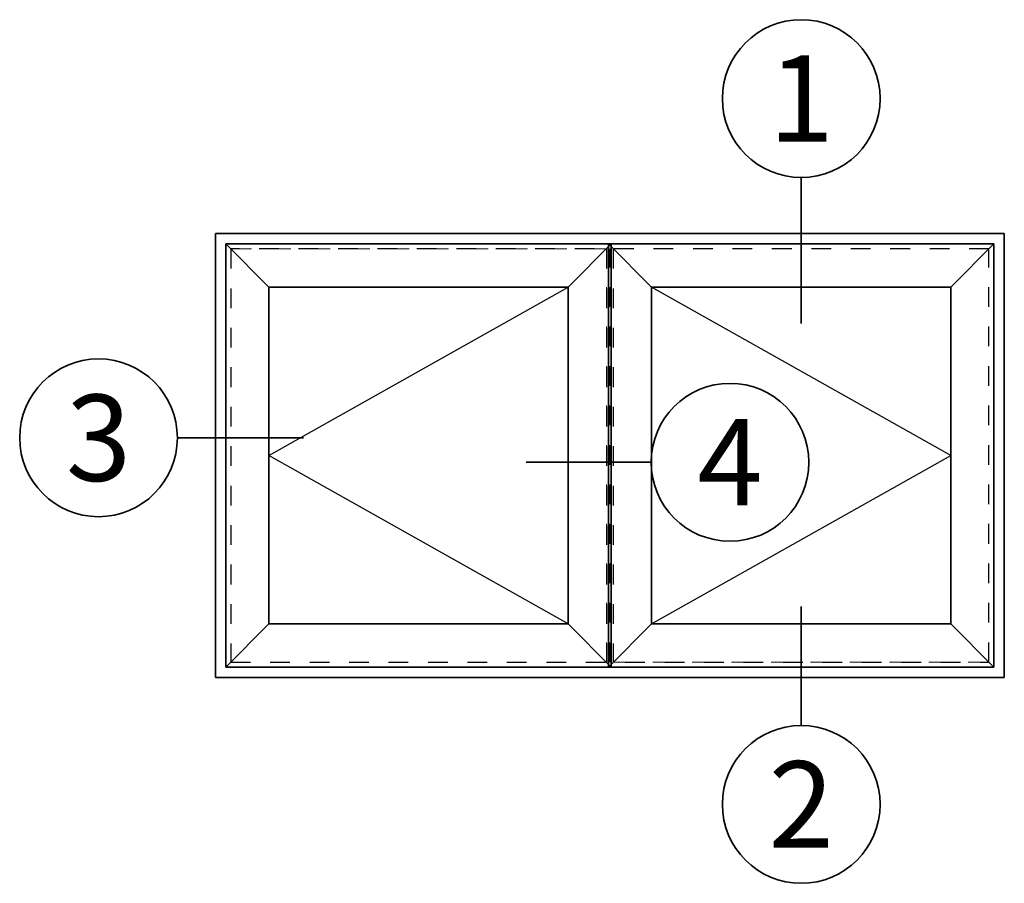
# Model space of a CAD drawing. Extents: x 0.2 to 14.2, y 1.2 to 18.5.
# Drawn here: x 0.2 to 5.2, y 14.1 to 18.5 of the extents above; entities that cross this region are included whole.
import ezdxf
from ezdxf.enums import TextEntityAlignment as Align

# ---------------------------------------------------------------- set-up
doc = ezdxf.new("R2010")
doc.units = 0
doc.header["$MEASUREMENT"] = 0
doc.set_wipeout_variables(frame=1)
doc.linetypes.add('CENTER', pattern=[2, 1.25, -0.25, 0.25, -0.25])
doc.linetypes.add('HIDDEN', pattern=[0.375, 0.25, -0.125])
doc.layers.get('0').update_dxf_attribs({"lineweight": 35})
doc.layers.get('Defpoints').update_dxf_attribs({"color": 253})
doc.styles.add('Arial', font='arial.ttf')

# ---------------------------------------------------------------- blocks, each defined once
blk = doc.blocks.new('*U204')
blk.add_line((0, -18.23675794209844), (0, -18.23675794209844))
blk.add_line((0, -18.23675794209844), (0, -18.23675794209844))
at = {"color": 255, "linetype": 'HIDDEN'}
blk.add_wipeout([(5.998579716235893, 0.5248077224271857), (5.930013302547035, 1.0456213411991442), (5.8163159069858645, 1.5584771502011474), (5.6583528353849655, 2.059472007055886), (5.457326282099931, 2.5447930383937347), (5.214766180584413, 3.0107466581213576), (4.9325185596727374, 3.4537866778421407), (4.612731494185817, 3.8705412954911314), (4.257838756784714, 4.2578387567847), (3.870541295491144, 4.612731494185805), (3.4537866778421553, 4.9325185596727295), (3.0107466581213735, 5.214766180584405), (2.5447930383937525, 5.457326282099924), (2.059472007055905, 5.65835283538496), (1.5584771502011652, 5.81631590698586), (1.0456213411991622, 5.930013302547032), (0.5248077224272056, 5.998579716235891), (1.1443286037120351e-14, 6.021493316242733), (-0.5248077224271829, 5.998579716235891), (-1.0456213411991395, 5.930013302547035), (-1.5584771502011427, 5.816315906985867), (-2.059472007055884, 5.658352835384967), (-2.5447930383937307, 5.457326282099935), (-3.0107466581213544, 5.214766180584419), (-3.453786677842138, 4.932518559672744), (-3.870541295491129, 4.612731494185823), (-4.2578387567846985, 4.257838756784722), (-4.612731494185806, 3.870541295491149), (-4.93251855967273, 3.453786677842162), (-5.214766180584406, 3.0107466581213806), (-5.457326282099926, 2.544793038393758), (-5.658352835384962, 2.0594720070559127), (-5.816315906985863, 1.5584771502011705), (-5.930013302547036, 1.045621341199169), (-5.998579716235897, 0.5248077224272123), (-6.021493316242737, 1.7763568394002505e-14), (-5.9985797162358985, -0.524807722427175), (-5.930013302547045, -1.0456213411991317), (-5.816315906985875, -1.558477150201135), (-5.658352835384977, -2.059472007055877), (-5.457326282099945, -2.544793038393726), (-5.214766180584428, -3.0107466581213487), (-4.932518559672754, -3.453786677842132), (-4.612731494185835, -3.8705412954911225), (-4.257838756784732, -4.257838756784694), (-3.870541295491165, -4.612731494185801), (-3.4537866778421766, -4.932518559672723), (-3.0107466581213966, -5.214766180584402), (-2.5447930383937756, -5.457326282099923), (-2.0594720070559283, -5.658352835384959), (-1.5584771502011887, -5.81631590698586), (-1.0456213411991866, -5.930013302547035), (-0.5248077224272304, -5.998579716235897), (-2.6645352591003757e-15, -6.021493316242738), (0.5248077224271922, -5.9985797162358985), (1.045621341199149, -5.9300133025470405), (1.5584771502011519, -5.81631590698587), (2.059472007055893, -5.658352835384971), (2.5447930383937414, -5.4573262820999355), (3.0107466581213647, -5.214766180584418), (3.4537866778421473, -4.932518559672741), (3.870541295491137, -4.612731494185817), (4.2578387567847065, -4.257838756784713), (4.6127314941858115, -3.870541295491144), (4.932518559672736, -3.453786677842153), (5.21476618058441, -3.0107466581213718), (5.457326282099928, -2.544793038393749), (5.658352835384964, -2.059472007055904), (5.816315906985862, -1.5584771502011616), (5.930013302547033, -1.0456213411991602), (5.998579716235891, -0.5248077224272016), (6.021493316242732, -7.105427357601002e-15)], dxfattribs=at)
for p, q in [((0, 6.396493316242747), (0, 6.39649331624274)), ((0, 6.396493316242747), (0, 6.396493316242747)), ((0, 6.396493316242747), (0, 6.396493316242747)), ((-6.396493316242655, 0), (-6.396493316242655, 0)), ((-6.396493316242655, 0), (-6.396493316242655, 0)), ((-6.396493316242655, 0), (-6.396493316242655, 0)), ((6.39649331624274, 0), (6.39649331624274, 0)), ((6.39649331624274, 0), (6.39649331624274, 0)), ((6.39649331624274, 0), (6.39649331624274, 0)), ((0, -18.23675794209844), (0, -6.39649331624274))]:
    blk.add_line(p, q)
blk.add_circle((0, 0), 6.39649331624274)
at = {"lineweight": 35, "style": 'Arial'}
blk.add_attdef('DET_NO', text='', height=7, dxfattribs=at).set_placement((0, 0), align=Align.MIDDLE_CENTER)
blk = doc.blocks.new('*U205')
blk.add_line((0, 16.0301997377964), (0, 16.0301997377964))
blk.add_line((0, 16.0301997377964), (0, 16.0301997377964))
at = {"color": 255, "linetype": 'HIDDEN'}
blk.add_wipeout([(5.998579716235893, 0.5248077224271857), (5.930013302547035, 1.0456213411991442), (5.8163159069858645, 1.5584771502011474), (5.6583528353849655, 2.059472007055886), (5.457326282099931, 2.5447930383937347), (5.214766180584413, 3.0107466581213576), (4.9325185596727374, 3.4537866778421407), (4.612731494185817, 3.8705412954911314), (4.257838756784714, 4.2578387567847), (3.870541295491144, 4.612731494185805), (3.4537866778421553, 4.9325185596727295), (3.0107466581213735, 5.214766180584405), (2.5447930383937525, 5.457326282099924), (2.059472007055905, 5.65835283538496), (1.5584771502011652, 5.81631590698586), (1.0456213411991622, 5.930013302547032), (0.5248077224272056, 5.998579716235891), (1.1443286037120351e-14, 6.021493316242733), (-0.5248077224271829, 5.998579716235891), (-1.0456213411991395, 5.930013302547035), (-1.5584771502011427, 5.816315906985867), (-2.059472007055884, 5.658352835384967), (-2.5447930383937307, 5.457326282099935), (-3.0107466581213544, 5.214766180584419), (-3.453786677842138, 4.932518559672744), (-3.870541295491129, 4.612731494185823), (-4.2578387567846985, 4.257838756784722), (-4.612731494185806, 3.870541295491149), (-4.93251855967273, 3.453786677842162), (-5.214766180584406, 3.0107466581213806), (-5.457326282099926, 2.544793038393758), (-5.658352835384962, 2.0594720070559127), (-5.816315906985863, 1.5584771502011705), (-5.930013302547036, 1.045621341199169), (-5.998579716235897, 0.5248077224272123), (-6.021493316242737, 1.7763568394002505e-14), (-5.9985797162358985, -0.524807722427175), (-5.930013302547045, -1.0456213411991317), (-5.816315906985875, -1.558477150201135), (-5.658352835384977, -2.059472007055877), (-5.457326282099945, -2.544793038393726), (-5.214766180584428, -3.0107466581213487), (-4.932518559672754, -3.453786677842132), (-4.612731494185835, -3.8705412954911225), (-4.257838756784732, -4.257838756784694), (-3.870541295491165, -4.612731494185801), (-3.4537866778421766, -4.932518559672723), (-3.0107466581213966, -5.214766180584402), (-2.5447930383937756, -5.457326282099923), (-2.0594720070559283, -5.658352835384959), (-1.5584771502011887, -5.81631590698586), (-1.0456213411991866, -5.930013302547035), (-0.5248077224272304, -5.998579716235897), (-2.6645352591003757e-15, -6.021493316242738), (0.5248077224271922, -5.9985797162358985), (1.045621341199149, -5.9300133025470405), (1.5584771502011519, -5.81631590698587), (2.059472007055893, -5.658352835384971), (2.5447930383937414, -5.4573262820999355), (3.0107466581213647, -5.214766180584418), (3.4537866778421473, -4.932518559672741), (3.870541295491137, -4.612731494185817), (4.2578387567847065, -4.257838756784713), (4.6127314941858115, -3.870541295491144), (4.932518559672736, -3.453786677842153), (5.21476618058441, -3.0107466581213718), (5.457326282099928, -2.544793038393749), (5.658352835384964, -2.059472007055904), (5.816315906985862, -1.5584771502011616), (5.930013302547033, -1.0456213411991602), (5.998579716235891, -0.5248077224272016), (6.021493316242732, -7.105427357601002e-15)], dxfattribs=at)
for p, q in [((0, 16.0301997377964), (0, 6.39649331624274)), ((-6.396493316242655, 0), (-6.396493316242655, 0)), ((-6.396493316242655, 0), (-6.396493316242655, 0)), ((-6.396493316242655, 0), (-6.396493316242655, 0)), ((6.39649331624274, 0), (6.39649331624274, 0)), ((6.39649331624274, 0), (6.39649331624274, 0)), ((6.39649331624274, 0), (6.39649331624274, 0)), ((0, -6.396493316242747), (0, -6.396493316242747)), ((0, -6.396493316242747), (0, -6.396493316242747)), ((0, -6.396493316242747), (0, -6.39649331624274))]:
    blk.add_line(p, q)
blk.add_circle((0, 0), 6.39649331624274)
at = {"lineweight": 35, "style": 'Arial'}
blk.add_attdef('DET_NO', text='', height=7, dxfattribs=at).set_placement((0, 0), align=Align.MIDDLE_CENTER)
blk = doc.blocks.new('*U206')
blk.add_line((16.61593549199006, 0), (16.61593549199006, 0))
blk.add_line((16.61593549199006, 0), (16.61593549199006, 0))
at = {"color": 255, "linetype": 'HIDDEN'}
blk.add_wipeout([(5.998579716235893, 0.5248077224271857), (5.930013302547035, 1.0456213411991442), (5.8163159069858645, 1.5584771502011474), (5.6583528353849655, 2.059472007055886), (5.457326282099931, 2.5447930383937347), (5.214766180584413, 3.0107466581213576), (4.9325185596727374, 3.4537866778421407), (4.612731494185817, 3.8705412954911314), (4.257838756784714, 4.2578387567847), (3.870541295491144, 4.612731494185805), (3.4537866778421553, 4.9325185596727295), (3.0107466581213735, 5.214766180584405), (2.5447930383937525, 5.457326282099924), (2.059472007055905, 5.65835283538496), (1.5584771502011652, 5.81631590698586), (1.0456213411991622, 5.930013302547032), (0.5248077224272056, 5.998579716235891), (1.1443286037120351e-14, 6.021493316242733), (-0.5248077224271829, 5.998579716235891), (-1.0456213411991395, 5.930013302547035), (-1.5584771502011427, 5.816315906985867), (-2.059472007055884, 5.658352835384967), (-2.5447930383937307, 5.457326282099935), (-3.0107466581213544, 5.214766180584419), (-3.453786677842138, 4.932518559672744), (-3.870541295491129, 4.612731494185823), (-4.2578387567846985, 4.257838756784722), (-4.612731494185806, 3.870541295491149), (-4.93251855967273, 3.453786677842162), (-5.214766180584406, 3.0107466581213806), (-5.457326282099926, 2.544793038393758), (-5.658352835384962, 2.0594720070559127), (-5.816315906985863, 1.5584771502011705), (-5.930013302547036, 1.045621341199169), (-5.998579716235897, 0.5248077224272123), (-6.021493316242737, 1.7763568394002505e-14), (-5.9985797162358985, -0.524807722427175), (-5.930013302547045, -1.0456213411991317), (-5.816315906985875, -1.558477150201135), (-5.658352835384977, -2.059472007055877), (-5.457326282099945, -2.544793038393726), (-5.214766180584428, -3.0107466581213487), (-4.932518559672754, -3.453786677842132), (-4.612731494185835, -3.8705412954911225), (-4.257838756784732, -4.257838756784694), (-3.870541295491165, -4.612731494185801), (-3.4537866778421766, -4.932518559672723), (-3.0107466581213966, -5.214766180584402), (-2.5447930383937756, -5.457326282099923), (-2.0594720070559283, -5.658352835384959), (-1.5584771502011887, -5.81631590698586), (-1.0456213411991866, -5.930013302547035), (-0.5248077224272304, -5.998579716235897), (-2.6645352591003757e-15, -6.021493316242738), (0.5248077224271922, -5.9985797162358985), (1.045621341199149, -5.9300133025470405), (1.5584771502011519, -5.81631590698587), (2.059472007055893, -5.658352835384971), (2.5447930383937414, -5.4573262820999355), (3.0107466581213647, -5.214766180584418), (3.4537866778421473, -4.932518559672741), (3.870541295491137, -4.612731494185817), (4.2578387567847065, -4.257838756784713), (4.6127314941858115, -3.870541295491144), (4.932518559672736, -3.453786677842153), (5.21476618058441, -3.0107466581213718), (5.457326282099928, -2.544793038393749), (5.658352835384964, -2.059472007055904), (5.816315906985862, -1.5584771502011616), (5.930013302547033, -1.0456213411991602), (5.998579716235891, -0.5248077224272016), (6.021493316242732, -7.105427357601002e-15)], dxfattribs=at)
for p, q in [((0, 6.396493316242747), (0, 6.39649331624274)), ((0, 6.396493316242747), (0, 6.396493316242747)), ((0, 6.396493316242747), (0, 6.396493316242747)), ((-6.396493316242655, 0), (-6.39649331624274, 0)), ((-6.39649331624274, 0), (-6.39649331624274, 0)), ((-6.39649331624274, 0), (-6.39649331624274, 0)), ((6.39649331624274, 0), (16.61593549199006, 0)), ((0, -6.396493316242747), (0, -6.396493316242747)), ((0, -6.396493316242747), (0, -6.396493316242747)), ((0, -6.396493316242747), (0, -6.39649331624274))]:
    blk.add_line(p, q)
blk.add_circle((0, 0), 6.39649331624274)
at = {"lineweight": 35, "style": 'Arial'}
blk.add_attdef('DET_NO', text='', height=7, dxfattribs=at).set_placement((0, 0), align=Align.MIDDLE_CENTER)
blk = doc.blocks.new('*U199')
for p, q in [((64, 35.99999999999997), (0, 35.99999999999997)), ((0, 35.99999999999997), (0, 0)), ((64, 0), (64, 35.99999999999997)), ((0, 0), (64, 0))]:
    blk.add_line(p, q)
at = {"layer": 'Defpoints', "linetype": 'HIDDEN', "lineweight": 25}
for p, q in [((62.75, 34.74999999999997), (1.25, 34.74999999999997)), ((1.25, 34.74999999999997), (1.25, 1.25)), ((62.75, 1.25), (62.75, 34.74999999999997)), ((1.25, 1.25), (62.75, 1.25))]:
    blk.add_line(p, q, dxfattribs=at)
blk = doc.blocks.new('*U200')
at = {"layer": 'Defpoints', "linetype": 'CENTER'}
blk.add_line((0, 0), (7.438494264988536e-15, -33.49999999999995), dxfattribs=at)
at = {"layer": 'Defpoints', "linetype": 'HIDDEN'}
for p, q in [((0.2807500000000193, -33.49999999999995), (0.2807500000000119, 6.233902283270517e-17)), ((-0.2807500000000044, -33.49999999999995), (-0.2807500000000119, -6.233902283270517e-17))]:
    blk.add_line(p, q, dxfattribs=at)
blk = doc.blocks.new('*U207')
blk.add_line((-16.54720366979245, 0), (-16.54720366979245, 0))
blk.add_line((-16.54720366979245, 0), (-16.54720366979245, 0))
at = {"color": 255, "linetype": 'HIDDEN'}
blk.add_wipeout([(5.998579716235893, 0.5248077224271857), (5.930013302547035, 1.0456213411991442), (5.8163159069858645, 1.5584771502011474), (5.6583528353849655, 2.059472007055886), (5.457326282099931, 2.5447930383937347), (5.214766180584413, 3.0107466581213576), (4.9325185596727374, 3.4537866778421407), (4.612731494185817, 3.8705412954911314), (4.257838756784714, 4.2578387567847), (3.870541295491144, 4.612731494185805), (3.4537866778421553, 4.9325185596727295), (3.0107466581213735, 5.214766180584405), (2.5447930383937525, 5.457326282099924), (2.059472007055905, 5.65835283538496), (1.5584771502011652, 5.81631590698586), (1.0456213411991622, 5.930013302547032), (0.5248077224272056, 5.998579716235891), (1.1443286037120351e-14, 6.021493316242733), (-0.5248077224271829, 5.998579716235891), (-1.0456213411991395, 5.930013302547035), (-1.5584771502011427, 5.816315906985867), (-2.059472007055884, 5.658352835384967), (-2.5447930383937307, 5.457326282099935), (-3.0107466581213544, 5.214766180584419), (-3.453786677842138, 4.932518559672744), (-3.870541295491129, 4.612731494185823), (-4.2578387567846985, 4.257838756784722), (-4.612731494185806, 3.870541295491149), (-4.93251855967273, 3.453786677842162), (-5.214766180584406, 3.0107466581213806), (-5.457326282099926, 2.544793038393758), (-5.658352835384962, 2.0594720070559127), (-5.816315906985863, 1.5584771502011705), (-5.930013302547036, 1.045621341199169), (-5.998579716235897, 0.5248077224272123), (-6.021493316242737, 1.7763568394002505e-14), (-5.9985797162358985, -0.524807722427175), (-5.930013302547045, -1.0456213411991317), (-5.816315906985875, -1.558477150201135), (-5.658352835384977, -2.059472007055877), (-5.457326282099945, -2.544793038393726), (-5.214766180584428, -3.0107466581213487), (-4.932518559672754, -3.453786677842132), (-4.612731494185835, -3.8705412954911225), (-4.257838756784732, -4.257838756784694), (-3.870541295491165, -4.612731494185801), (-3.4537866778421766, -4.932518559672723), (-3.0107466581213966, -5.214766180584402), (-2.5447930383937756, -5.457326282099923), (-2.0594720070559283, -5.658352835384959), (-1.5584771502011887, -5.81631590698586), (-1.0456213411991866, -5.930013302547035), (-0.5248077224272304, -5.998579716235897), (-2.6645352591003757e-15, -6.021493316242738), (0.5248077224271922, -5.9985797162358985), (1.045621341199149, -5.9300133025470405), (1.5584771502011519, -5.81631590698587), (2.059472007055893, -5.658352835384971), (2.5447930383937414, -5.4573262820999355), (3.0107466581213647, -5.214766180584418), (3.4537866778421473, -4.932518559672741), (3.870541295491137, -4.612731494185817), (4.2578387567847065, -4.257838756784713), (4.6127314941858115, -3.870541295491144), (4.932518559672736, -3.453786677842153), (5.21476618058441, -3.0107466581213718), (5.457326282099928, -2.544793038393749), (5.658352835384964, -2.059472007055904), (5.816315906985862, -1.5584771502011616), (5.930013302547033, -1.0456213411991602), (5.998579716235891, -0.5248077224272016), (6.021493316242732, -7.105427357601002e-15)], dxfattribs=at)
for p, q in [((0, 6.396493316242747), (0, 6.39649331624274)), ((0, 6.396493316242747), (0, 6.396493316242747)), ((0, 6.396493316242747), (0, 6.396493316242747)), ((-6.396493316242655, 0), (-16.54720366979245, 0)), ((6.39649331624274, 0), (6.39649331624274, 0)), ((6.39649331624274, 0), (6.39649331624274, 0)), ((6.39649331624274, 0), (6.39649331624274, 0)), ((0, -6.396493316242747), (0, -6.396493316242747)), ((0, -6.396493316242747), (0, -6.396493316242747)), ((0, -6.396493316242747), (0, -6.39649331624274))]:
    blk.add_line(p, q)
blk.add_circle((0, 0), 6.39649331624274)
at = {"lineweight": 35, "style": 'Arial'}
blk.add_attdef('DET_NO', text='', height=7, dxfattribs=at).set_placement((0, 0), align=Align.MIDDLE_CENTER)
blk = doc.blocks.new('*U203')
at = {"lineweight": 25}
for p, q in [((1.937000000000001, 19.00049999999997), (-0.2500000000000064, 21.18749999999998)), ((19.29328124999999, 21.18749999999998), (17.10628124999998, 19.00049999999997)), ((1.937000000000022, 10.46874999999999), (17.10628125, 19.00049999999997)), ((17.10628125, 1.937000000000012), (1.937000000000022, 10.46874999999999)), ((1.936999999999998, 1.937000000000012), (-0.2500000000000058, -0.2499999999999951)), ((17.10628124999998, 1.937000000000012), (19.29328124999999, -0.25))]:
    blk.add_line(p, q, dxfattribs=at)
for p, q in [((19.29328124999999, 21.18749999999998), (-0.25, 21.18749999999998)), ((-0.25, 21.18749999999998), (-0.25, -0.25)), ((19.29328124999999, -0.25), (19.29328124999999, 21.18749999999998)), ((17.10628124999998, 19.00049999999997), (1.936999999999998, 19.00049999999997)), ((1.936999999999998, 19.00049999999997), (1.936999999999998, 1.937000000000012)), ((17.10628124999998, 1.937000000000012), (17.10628124999998, 19.00049999999997)), ((1.936999999999998, 1.937000000000012), (17.10628124999998, 1.937000000000012)), ((-0.25, -0.25), (19.29328124999999, -0.25))]:
    blk.add_line(p, q)
at = {"layer": 'Defpoints', "linetype": 'HIDDEN', "lineweight": 20}
for p, q in [((19.04328124999999, 20.93749999999998), (0, 20.93749999999998)), ((0, 20.93749999999998), (0, 0)), ((19.04328124999999, 0), (19.04328124999999, 20.93749999999998)), ((0, 0), (19.04328124999999, 0))]:
    blk.add_line(p, q, dxfattribs=at)
blk = doc.blocks.new('*U202')
at = {"lineweight": 25}
for p, q in [((1.937000000000001, 19.00049999999997), (-0.2500000000000064, 21.18749999999998)), ((19.29328124999999, 21.18749999999998), (17.10628124999998, 19.00049999999997)), ((17.10628124999998, 10.46874999999999), (1.936999999999998, 19.00049999999997)), ((1.936999999999998, 1.937000000000012), (17.10628124999998, 10.46874999999999)), ((1.936999999999998, 1.937000000000012), (-0.2500000000000058, -0.2499999999999951)), ((17.10628124999998, 1.937000000000012), (19.29328124999999, -0.25))]:
    blk.add_line(p, q, dxfattribs=at)
for p, q in [((19.29328124999999, 21.18749999999998), (-0.25, 21.18749999999998)), ((-0.25, 21.18749999999998), (-0.25, -0.25)), ((19.29328124999999, -0.25), (19.29328124999999, 21.18749999999998)), ((17.10628124999998, 19.00049999999997), (1.936999999999998, 19.00049999999997)), ((1.936999999999998, 19.00049999999997), (1.936999999999998, 1.937000000000012)), ((17.10628124999998, 1.937000000000012), (17.10628124999998, 19.00049999999997)), ((1.936999999999998, 1.937000000000012), (17.10628124999998, 1.937000000000012)), ((-0.25, -0.25), (19.29328124999999, -0.25))]:
    blk.add_line(p, q)
at = {"layer": 'Defpoints', "linetype": 'HIDDEN', "lineweight": 20}
for p, q in [((19.04328124999999, 20.93749999999998), (0, 20.93749999999998)), ((0, 20.93749999999998), (0, 0)), ((19.04328124999999, 0), (19.04328124999999, 20.93749999999998)), ((0, 0), (19.04328124999999, 0))]:
    blk.add_line(p, q, dxfattribs=at)

msp = doc.modelspace()

# ---------------------------------------------------------------- block references
at = {"xscale": 0.0625, "yscale": 0.0625, "zscale": 0.0625}
for name, p, values in [('*U204', (4.165693442851147, 18.10868962058651), {'DET_NO': '1'}), ('*U206', (0.6028306985245813, 16.39014951010635), {'DET_NO': '3'}), ('*U205', (4.165693442851147, 14.53268882136635), {'DET_NO': '2'})]:
    msp.add_blockref(name, p, dxfattribs=at).add_auto_attribs(values)
at = {"xscale": -0.0625, "yscale": 0.0625, "zscale": 0.0625, "rotation": 180}
msp.add_blockref('*U200', (3.195253881567012, 15.2535792278145), dxfattribs=at)

# ---------------------------------------------------------------- next in the draw order: block references
at = {"xscale": 0.0625, "yscale": 0.0625, "zscale": 0.0625}
msp.add_blockref('*U199', (1.195253881567012, 15.1754542278145), dxfattribs=at)

# ---------------------------------------------------------------- next in the draw order: block references
msp.add_blockref('*U207', (3.804388717117615, 16.26597705626182), dxfattribs=at).add_auto_attribs({'DET_NO': '4'})

# ---------------------------------------------------------------- next in the draw order: block references
at = {"xscale": 0.1, "yscale": 0.1, "zscale": 0.1}
for name, p in [('*U203', (1.273378881567013, 15.2535792278145)), ('*U202', (3.212800756567013, 15.2535792278145))]:
    msp.add_blockref(name, p, dxfattribs=at)

doc.saveas('drawing.dxf')
